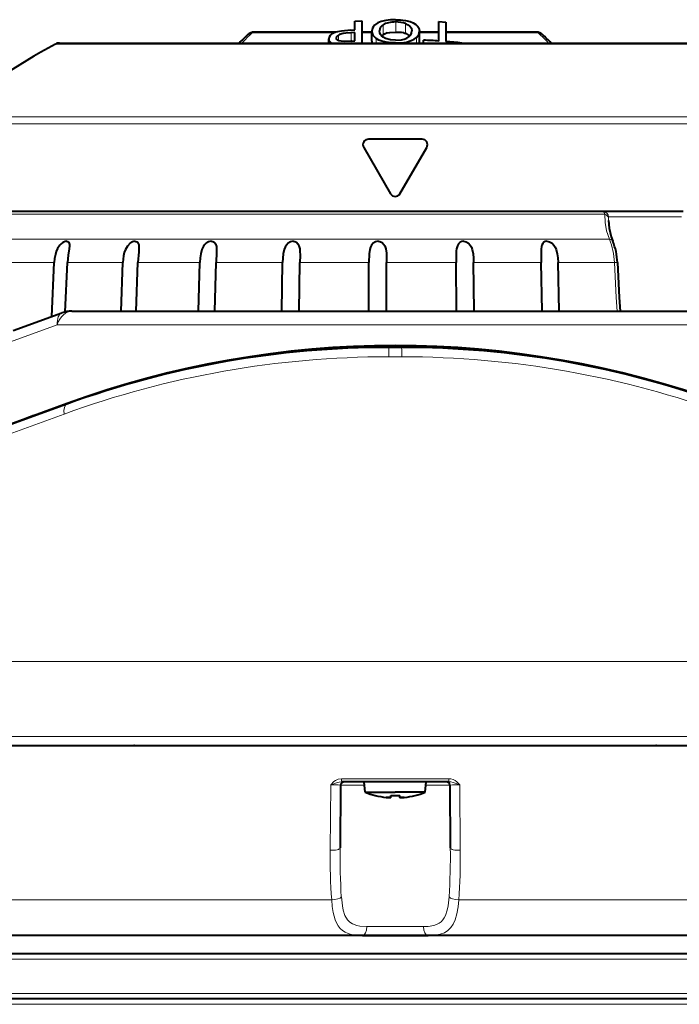
# Model space of a CAD drawing. Extents: x 81 to 821, y 23 to 577.
# Drawn here: x 141 to 177, y 105 to 160 of the extents above; entities that cross this region are included whole.
import ezdxf

# ---------------------------------------------------------------- set-up
doc = ezdxf.new("R2010")
doc.units = 0

msp = doc.modelspace()

# ---------------------------------------------------------------- linework, layer by layer
at = {"color": 7, "lineweight": 40, "ltscale": 0.009697}
msp.add_line((159.250473, 159.460693), (159.637726, 159.482544), dxfattribs=at)
at = {"color": 7, "lineweight": 40, "ltscale": 0.011668}
msp.add_line((159.250473, 158.993973), (159.250473, 159.460693), dxfattribs=at)
at = {"color": 7, "lineweight": 40, "ltscale": 0.030542}
msp.add_line((159.637726, 159.482544), (159.637726, 158.26088), dxfattribs=at)
at = {"color": 7, "lineweight": 13, "ltscale": 0.014129}
msp.add_line((161.502106, 158.858643), (161.502106, 159.423813), dxfattribs=at)
at = {"color": 7, "lineweight": 40, "ltscale": 0.009707}
msp.add_line((163.890167, 159.448639), (164.277435, 159.420578), dxfattribs=at)
at = {"color": 7, "lineweight": 40, "ltscale": 0.026938}
msp.add_line((163.890167, 158.371109), (163.890167, 159.448639), dxfattribs=at)
at = {"color": 7, "lineweight": 40, "ltscale": 0.02696}
msp.add_line((164.277435, 159.420578), (164.277435, 158.342194), dxfattribs=at)
at = {"color": 7, "lineweight": 40, "ltscale": 0.113492}
msp.add_line((158.218597, 158.861938), (153.678925, 158.861862), dxfattribs=at)
at = {"color": 7, "lineweight": 40, "ltscale": 0.005486}
msp.add_line((159.031509, 158.979584), (159.250473, 158.993973), dxfattribs=at)
at = {"color": 7, "lineweight": 40, "ltscale": 0.005322}
msp.add_line((159.250473, 158.843079), (159.038055, 158.829086), dxfattribs=at)
at = {"color": 7, "lineweight": 40, "ltscale": 0.011488}
msp.add_line((159.250473, 158.383545), (159.250473, 158.843079), dxfattribs=at)
at = {"color": 7, "lineweight": 40, "ltscale": 0.013766}
msp.add_line((160.188385, 158.861938), (159.637726, 158.861938), dxfattribs=at)
at = {"color": 7, "lineweight": 40, "ltscale": 0.013762}
msp.add_line((160.188385, 158.370499), (160.188385, 158.920959), dxfattribs=at)
at = {"color": 7, "lineweight": 13, "ltscale": 0.013629}
msp.add_line((160.807663, 158.715637), (160.807663, 159.260788), dxfattribs=at)
at = {"color": 7, "lineweight": 13, "ltscale": 0.0136}
msp.add_line((162.046219, 158.791931), (162.046219, 159.335922), dxfattribs=at)
at = {"color": 7, "lineweight": 40, "ltscale": 0.026796}
msp.add_line((163.890167, 158.861938), (162.818314, 158.861938), dxfattribs=at)
at = {"color": 7, "lineweight": 40, "ltscale": 0.013763}
msp.add_line((162.819092, 158.365448), (162.819092, 158.915985), dxfattribs=at)
at = {"color": 7, "lineweight": 40, "ltscale": 0.12493}
msp.add_line((169.274628, 158.861862), (164.277435, 158.861938), dxfattribs=at)
at = {"color": 7, "lineweight": 13, "ltscale": 0.015361}
msp.add_line((153.57634, 158.820709), (154.190765, 158.820709), dxfattribs=at)
at = {"color": 7, "lineweight": 13, "ltscale": 0.097865}
msp.add_line((158.105377, 158.820709), (154.190765, 158.820709), dxfattribs=at)
at = {"color": 7, "lineweight": 40, "ltscale": 0.005818}
msp.add_line((157.804398, 158.260864), (157.804398, 158.493576), dxfattribs=at)
at = {"color": 7, "lineweight": 13, "ltscale": 0.007551}
msp.add_line((158.337067, 158.393967), (158.337067, 158.696014), dxfattribs=at)
at = {"color": 7, "lineweight": 13, "ltscale": 0.011491}
msp.add_line((159.038055, 158.369461), (159.038055, 158.829086), dxfattribs=at)
at = {"color": 7, "lineweight": 40, "ltscale": 0.004094}
msp.add_line((159.087067, 158.372742), (159.250473, 158.383545), dxfattribs=at)
at = {"color": 7, "lineweight": 13, "ltscale": 0.013753}
msp.add_line((160.187851, 158.820709), (159.637726, 158.820709), dxfattribs=at)
at = {"color": 7, "lineweight": 13, "ltscale": 0.006165}
msp.add_line((160.431839, 158.26088), (160.431839, 158.507492), dxfattribs=at)
at = {"color": 7, "lineweight": 13, "ltscale": 0.023}
msp.add_line((161.959213, 158.820709), (161.0392, 158.820709), dxfattribs=at)
at = {"color": 7, "lineweight": 40, "ltscale": 0.002296}
msp.add_line((161.959213, 158.82135), (162.046219, 158.791931), dxfattribs=at)
at = {"color": 7, "lineweight": 13, "ltscale": 0.007804}
msp.add_line((162.649155, 158.26088), (162.649155, 158.573029), dxfattribs=at)
at = {"color": 7, "lineweight": 13, "ltscale": 0.026777}
msp.add_line((163.890167, 158.820709), (162.819092, 158.820709), dxfattribs=at)
at = {"color": 7, "lineweight": 40, "ltscale": 0.003966}
msp.add_line((163.038864, 158.26088), (163.038864, 158.419525), dxfattribs=at)
at = {"color": 7, "lineweight": 13, "ltscale": 0.127494}
msp.add_line((169.377213, 158.820709), (164.277435, 158.820709), dxfattribs=at)
at = {"color": 7, "lineweight": 13}
for p, q in [((170.477829, 158.200012), (142.702118, 158.200012)), ((173.373291, 154.180023), (136.662674, 154.180023)), ((173.462418, 153.791), (136.476776, 153.791)), ((173.047668, 148.80069), (135.830322, 148.80069)), ((173.311234, 147.416718), (134.445328, 147.415695)), ((180.159149, 142.691772), (142.794388, 142.691772)), ((129.87912, 124.084152), (193.074432, 124.084152)), ((129.951172, 119.955864), (193.00238, 119.955864)), ((157.967499, 110.918724), (131.604355, 110.917992)), ((191.349197, 110.917992), (164.986053, 110.918724)), ((190.938278, 107.652374), (139.178619, 107.652374)), ((190.971634, 105.741898), (139.178619, 105.741898)), ((192.17215, 105.152374), (139.178635, 105.152374))]:
    msp.add_line(p, q, dxfattribs=at)
at = {"color": 7, "lineweight": 40}
for p, q in [((142.938995, 158.260101), (170.363892, 158.260788)), ((172.962509, 148.947144), (136.183884, 148.947144)), ((143.613342, 143.447174), (179.34021, 143.447174)), ((130.254868, 119.447136), (192.698685, 119.447136)), ((131.455475, 119.447136), (191.498077, 119.447136)), ((188.009781, 108.947136), (139.17865, 108.947136)), ((159.661697, 108.948463), (139.579269, 108.94809)), ((188.893921, 108.947784), (163.291855, 108.948463)), ((188.009781, 107.947136), (139.17865, 107.947136)), ((191.872192, 105.447136), (139.17865, 105.447136))]:
    msp.add_line(p, q, dxfattribs=at)
at = {"color": 7, "lineweight": 40, "ltscale": 0.241228}
msp.add_line((170.363892, 158.260788), (180.013, 158.260101), dxfattribs=at)
at = {"color": 7, "lineweight": 13, "ltscale": 0.24434}
msp.add_line((180.251434, 158.200012), (170.477829, 158.200012), dxfattribs=at)
at = {"color": 7, "lineweight": 13, "ltscale": 0.32294}
msp.add_line((173.373291, 154.180023), (186.290878, 154.180023), dxfattribs=at)
at = {"color": 7, "lineweight": 13, "ltscale": 0.325359}
msp.add_line((173.462418, 153.791), (186.476776, 153.791), dxfattribs=at)
at = {"color": 7, "lineweight": 40, "ltscale": 0.074019}
for p, q in [((162.957153, 152.948196), (159.996399, 152.948196)), ((159.736588, 152.498199), (161.216965, 149.934097)), ((161.736588, 149.934097), (163.216965, 152.498199))]:
    msp.add_line(p, q, dxfattribs=at)
at = {"color": 7, "lineweight": 40, "ltscale": 0.110725}
msp.add_line((177.391495, 148.948105), (172.962509, 148.948105), dxfattribs=at)
at = {"color": 7, "lineweight": 40, "ltscale": 0.011189}
msp.add_line((173.462418, 148.947144), (173.014862, 148.947144), dxfattribs=at)
at = {"color": 7, "lineweight": 13, "ltscale": 0.003452}
msp.add_line((173.250748, 148.456665), (173.251602, 148.594757), dxfattribs=at)
at = {"color": 7, "lineweight": 13, "ltscale": 0.100872}
msp.add_line((177.29599, 148.653336), (173.261108, 148.653336), dxfattribs=at)
at = {"color": 7, "lineweight": 40, "ltscale": 0.089542}
msp.add_line((177.044098, 148.947144), (173.462418, 148.947144), dxfattribs=at)
at = {"color": 7, "lineweight": 40, "ltscale": 0.01415}
msp.add_line((151.610443, 146.707626), (151.588013, 146.142075), dxfattribs=at)
at = {"color": 7, "lineweight": 40, "ltscale": 0.011079}
msp.add_line((169.530746, 146.585083), (169.54306, 146.142105), dxfattribs=at)
at = {"color": 7, "lineweight": 13, "ltscale": 0.06544}
msp.add_line((140.022415, 146.140991), (142.639999, 146.140991), dxfattribs=at)
at = {"color": 7, "lineweight": 40, "ltscale": 0.07499}
msp.add_line((142.499786, 143.145538), (142.639999, 146.141846), dxfattribs=at)
at = {"color": 7, "lineweight": 40, "ltscale": 0.06853}
msp.add_line((143.238663, 143.403671), (143.366791, 146.141876), dxfattribs=at)
at = {"color": 7, "lineweight": 13, "ltscale": 0.076632}
msp.add_line((143.366791, 146.140991), (146.432053, 146.140991), dxfattribs=at)
at = {"color": 7, "lineweight": 40, "ltscale": 0.067389}
for p, q in [((146.332214, 143.448242), (146.432053, 146.141968)), ((147.161621, 143.448257), (147.261444, 146.141983))]:
    msp.add_line(p, q, dxfattribs=at)
at = {"color": 7, "lineweight": 13, "ltscale": 0.085495}
msp.add_line((150.681244, 146.142059), (147.261444, 146.141983), dxfattribs=at)
at = {"color": 7, "lineweight": 40, "ltscale": 0.067366}
for p, q in [((150.610657, 143.448334), (150.681244, 146.142059)), ((151.517456, 143.448349), (151.588013, 146.142075))]:
    msp.add_line(p, q, dxfattribs=at)
at = {"color": 7, "lineweight": 13, "ltscale": 0.091761}
msp.add_line((155.258438, 146.14212), (151.588013, 146.142075), dxfattribs=at)
at = {"color": 7, "lineweight": 40, "ltscale": 0.06735}
msp.add_line((155.219254, 143.448395), (155.258438, 146.14212), dxfattribs=at)
at = {"color": 7, "lineweight": 40, "ltscale": 0.067351}
msp.add_line((156.175888, 143.448395), (156.215057, 146.142136), dxfattribs=at)
at = {"color": 7, "lineweight": 13, "ltscale": 0.095238}
msp.add_line((160.024567, 146.142151), (156.215057, 146.142136), dxfattribs=at)
at = {"color": 7, "lineweight": 40, "ltscale": 0.067344}
msp.add_line((160.01799, 143.44841), (160.024567, 146.142151), dxfattribs=at)
at = {"color": 7, "lineweight": 40, "ltscale": 0.067343}
msp.add_line((160.995407, 143.448425), (161.001968, 146.142151), dxfattribs=at)
at = {"color": 7, "lineweight": 13, "ltscale": 0.095822}
msp.add_line((164.834839, 146.142151), (161.001968, 146.142151), dxfattribs=at)
at = {"color": 7, "lineweight": 40, "ltscale": 0.067347}
msp.add_line((164.861053, 143.44841), (164.834839, 146.142151), dxfattribs=at)
at = {"color": 7, "lineweight": 13, "ltscale": 0.093494}
msp.add_line((169.54306, 146.142105), (165.803314, 146.142136), dxfattribs=at)
at = {"color": 7, "lineweight": 40, "ltscale": 0.067346}
msp.add_line((165.829529, 143.44841), (165.803314, 146.142136), dxfattribs=at)
at = {"color": 7, "lineweight": 40, "ltscale": 0.067359}
for p, q in [((169.601273, 143.448364), (169.54306, 146.142105)), ((170.531418, 143.448364), (170.47319, 146.14209))]:
    msp.add_line(p, q, dxfattribs=at)
at = {"color": 7, "lineweight": 13, "ltscale": 0.077812}
msp.add_line((173.585678, 146.142044), (170.47319, 146.14209), dxfattribs=at)
at = {"color": 7, "lineweight": 13, "ltscale": 0.048388}
msp.add_line((173.585663, 146.142029), (173.688156, 144.209244), dxfattribs=at)
at = {"color": 7, "lineweight": 40, "ltscale": 0.048367}
msp.add_line((173.754028, 146.136505), (173.856018, 144.204529), dxfattribs=at)
at = {"color": 7, "lineweight": 13, "ltscale": 0.019051}
msp.add_line((173.688171, 144.209229), (173.729568, 143.448303), dxfattribs=at)
at = {"color": 7, "lineweight": 40, "ltscale": 0.018933}
msp.add_line((173.856018, 144.204529), (173.896973, 143.448303), dxfattribs=at)
at = {"color": 7, "lineweight": 40, "ltscale": 0.071569}
msp.add_line((140.376297, 142.371658), (143.066422, 143.3508), dxfattribs=at)
at = {"color": 7, "lineweight": 13, "ltscale": 0.079314}
msp.add_line((139.813507, 141.605774), (142.794724, 142.690842), dxfattribs=at)
at = {"color": 7, "lineweight": 40, "ltscale": 0.002168}
msp.add_line((160.013077, 141.436554), (160.01329, 141.523254), dxfattribs=at)
at = {"color": 7, "lineweight": 40, "ltscale": 0.002324}
msp.add_line((160.990524, 141.448273), (160.990753, 141.541245), dxfattribs=at)
at = {"color": 7, "lineweight": 40, "ltscale": 0.017559}
msp.add_line((161.827957, 141.448456), (161.125595, 141.448456), dxfattribs=at)
at = {"color": 7, "lineweight": 40, "ltscale": 0.00152}
msp.add_line((155.185226, 141.108002), (155.186111, 141.168808), dxfattribs=at)
at = {"color": 7, "lineweight": 40, "ltscale": 0.001633}
msp.add_line((156.143341, 141.209198), (156.144287, 141.274521), dxfattribs=at)
at = {"color": 7, "lineweight": 40, "ltscale": 0.000364}
for p, q in [((156.389191, 141.298645), (156.403702, 141.300034)), ((166.54985, 141.300034), (166.564362, 141.298645))]:
    msp.add_line(p, q, dxfattribs=at)
at = {"color": 7, "lineweight": 40, "ltscale": 0.003722}
for p, q in [((156.403702, 141.300034), (156.551926, 141.314041)), ((166.54985, 141.300034), (166.401627, 141.314041))]:
    msp.add_line(p, q, dxfattribs=at)
at = {"color": 7, "lineweight": 13, "ltscale": 0.018053}
msp.add_line((161.837845, 140.927368), (161.115707, 140.927368), dxfattribs=at)
at = {"color": 7, "lineweight": 40, "ltscale": 0.001883}
msp.add_line((164.881378, 141.358719), (164.880646, 141.434052), dxfattribs=at)
at = {"color": 7, "lineweight": 40, "ltscale": 0.001753}
msp.add_line((165.850525, 141.292618), (165.849838, 141.362747), dxfattribs=at)
at = {"color": 7, "lineweight": 40, "ltscale": 0.001321}
msp.add_line((169.657303, 140.855637), (169.656158, 140.908478), dxfattribs=at)
at = {"color": 7, "lineweight": 40, "ltscale": 0.001085}
msp.add_line((150.529678, 140.357391), (150.530807, 140.400787), dxfattribs=at)
at = {"color": 7, "lineweight": 40, "ltscale": 0.001456}
for p, q in [((151.147247, 140.527023), (151.204376, 140.53833)), ((171.749176, 140.53833), (171.806305, 140.527023))]:
    msp.add_line(p, q, dxfattribs=at)
at = {"color": 7, "lineweight": 40, "ltscale": 0.007761}
for p, q in [((151.204376, 140.53833), (151.509094, 140.597565)), ((171.749176, 140.53833), (171.444458, 140.597565))]:
    msp.add_line(p, q, dxfattribs=at)
at = {"color": 7, "lineweight": 40, "ltscale": 0.001156}
msp.add_line((151.441223, 140.538651), (151.442429, 140.584869), dxfattribs=at)
at = {"color": 7, "lineweight": 40, "ltscale": 0.001234}
msp.add_line((170.590714, 140.704773), (170.589645, 140.75412), dxfattribs=at)
at = {"color": 7, "lineweight": 13, "ltscale": 0.000992}
msp.add_line((173.913589, 140.063553), (173.915741, 140.023926), dxfattribs=at)
at = {"color": 7, "lineweight": 40, "ltscale": 0.000982}
msp.add_line((174.082367, 140.022522), (174.084488, 139.983292), dxfattribs=at)
at = {"color": 7, "lineweight": 40, "ltscale": 0.000851}
msp.add_line((146.176743, 139.253281), (146.177994, 139.287308), dxfattribs=at)
at = {"color": 7, "lineweight": 40, "ltscale": 0.000883}
msp.add_line((147.015198, 139.497299), (147.016495, 139.532593), dxfattribs=at)
at = {"color": 7, "lineweight": 40, "ltscale": 0.152628}
msp.add_line((143.340546, 138.312302), (137.603653, 136.224091), dxfattribs=at)
at = {"color": 7, "lineweight": 40, "ltscale": 0.151004}
msp.add_line((143.349716, 138.347031), (137.673874, 136.281036), dxfattribs=at)
at = {"color": 7, "lineweight": 40, "ltscale": 0.000799}
for p, q in [((142.994507, 138.186356), (142.996002, 138.218277)), ((142.255096, 137.917206), (142.256592, 137.949142))]:
    msp.add_line(p, q, dxfattribs=at)
at = {"color": 7, "lineweight": 13, "ltscale": 0.167916}
msp.add_line((143.18132, 137.764877), (136.869812, 135.467514), dxfattribs=at)
at = {"color": 7, "lineweight": 40, "ltscale": 0.012946}
msp.add_line((141.521698, 137.681519), (141.035095, 137.504425), dxfattribs=at)
at = {"color": 7, "lineweight": 40, "ltscale": 0.005677}
msp.add_line((140.821716, 137.426788), (141.035095, 137.504425), dxfattribs=at)
at = {"color": 7, "lineweight": 40, "ltscale": 0.000949}
for p, q in [((147.077652, 119.448463), (147.039673, 119.448471)), ((175.913879, 119.448471), (175.8759, 119.448463))]:
    msp.add_line(p, q, dxfattribs=at)
at = {"color": 7, "lineweight": 13, "ltscale": 0.148402}
msp.add_line((164.444809, 117.616692), (158.508743, 117.616692), dxfattribs=at)
at = {"color": 7, "lineweight": 13, "ltscale": 0.090537}
for p, q in [((157.915054, 117.282433), (157.883438, 113.661079)), ((165.038498, 117.282433), (165.070114, 113.661079))]:
    msp.add_line(p, q, dxfattribs=at)
at = {"color": 7, "lineweight": 40, "ltscale": 0.086493}
for p, q in [((158.462845, 117.250366), (158.432648, 113.790771)), ((164.490707, 117.250366), (164.520905, 113.790771))]:
    msp.add_line(p, q, dxfattribs=at)
at = {"color": 7, "lineweight": 13, "ltscale": 0.033126}
for p, q in [((158.46283, 117.250336), (159.787872, 117.250336)), ((163.16568, 117.250336), (164.490723, 117.250336))]:
    msp.add_line(p, q, dxfattribs=at)
at = {"color": 7, "lineweight": 40, "ltscale": 0.147589}
msp.add_line((164.428558, 117.448639), (158.524994, 117.448639), dxfattribs=at)
at = {"color": 7, "lineweight": 40, "ltscale": 0.014672}
for p, q in [((159.821671, 116.864006), (159.770508, 117.448647)), ((163.131882, 116.864006), (163.183044, 117.448647))]:
    msp.add_line(p, q, dxfattribs=at)
at = {"color": 7, "lineweight": 40, "ltscale": 0.041378}
for p in [(159.821671, 116.864006), (163.131882, 116.864006)]:
    msp.add_line(p, (161.476776, 116.864006), dxfattribs=at)
at = {"color": 7, "lineweight": 40, "ltscale": 0.000179}
for p, q in [((160.37677, 116.685089), (160.37677, 116.692261)), ((162.576782, 116.685089), (162.576782, 116.692261))]:
    msp.add_line(p, q, dxfattribs=at)
at = {"color": 7, "lineweight": 40, "ltscale": 0.002721}
for p, q in [((161.226776, 116.58345), (161.226776, 116.692299)), ((161.726776, 116.58345), (161.726776, 116.692299))]:
    msp.add_line(p, q, dxfattribs=at)
at = {"color": 7, "lineweight": 13, "ltscale": 0.078087}
msp.add_line((159.915039, 109.444229), (163.038513, 109.444229), dxfattribs=at)
at = {"color": 7, "lineweight": 40, "ltscale": 0.090754}
msp.add_line((159.661697, 108.948593), (163.291855, 108.948593), dxfattribs=at)
at = {"color": 7, "lineweight": 40}
for points in [[(161.493927, 159.550171), (161.224396, 159.540894), (160.958008, 159.50882), (160.698669, 159.444885), (160.515167, 159.367706)], [(161.493927, 159.550171), (161.769272, 159.540527), (162.040985, 159.50769), (162.30545, 159.441864), (162.466034, 159.375168), (162.611588, 159.283447)], [(158.188385, 158.851883), (158.035004, 158.789307), (157.963837, 158.748215), (157.875137, 158.672897), (157.82106, 158.585571), (157.804398, 158.493576)], [(159.031509, 158.979584), (158.516678, 158.925034), (158.294281, 158.881897), (158.188385, 158.851883)], [(160.515167, 159.367706), (160.337311, 159.245499), (160.268463, 159.168457), (160.219589, 159.081741), (160.188385, 158.920959)], [(160.807663, 159.260788), (160.731323, 159.202942), (160.669662, 159.13472), (160.627335, 159.056793), (160.605042, 158.932892)], [(160.944916, 158.512665), (160.818512, 158.578857), (160.714432, 158.663422), (160.65625, 158.739944), (160.619431, 158.82608), (160.605042, 158.932892)], [(161.0392, 158.82135), (161.182373, 158.847855), (161.502106, 158.858643)], [(161.959213, 158.82135), (161.816101, 158.84761), (161.502106, 158.858643)], [(162.046219, 159.335922), (162.176666, 159.275269), (162.288879, 159.192657), (162.367188, 159.086716), (162.402435, 158.927811)], [(162.611588, 159.283447), (162.705902, 159.195297), (162.775421, 159.094757), (162.808243, 159.007294), (162.819092, 158.915985)], [(158.337067, 158.696014), (158.28125, 158.654755), (158.240448, 158.60556), (158.221054, 158.535507)], [(158.493927, 158.359222), (158.354431, 158.387573), (158.295349, 158.414276), (158.235168, 158.474915), (158.221054, 158.535507)], [(159.038055, 158.829086), (158.746765, 158.80101), (158.602463, 158.778625), (158.395142, 158.72403), (158.337067, 158.696014)], [(159.087067, 158.372742), (158.658234, 158.353165), (158.493927, 158.359222)], [(161.482498, 158.263214), (161.226288, 158.272018), (160.975784, 158.302094), (160.738693, 158.359467), (160.576096, 158.423615), (160.431839, 158.507492)], [(161.492294, 158.41658), (161.208069, 158.438171), (160.944916, 158.512665)], [(161.482498, 158.263214), (161.792557, 158.274963), (162.091797, 158.316467), (162.366913, 158.39827), (162.519409, 158.475037), (162.649155, 158.573029)], [(161.492294, 158.41658), (161.819977, 158.44313), (161.974838, 158.48053), (162.118118, 158.537018)], [(173.250748, 148.456665), (173.293228, 148.027557), (173.409378, 147.561432), (173.497589, 147.31427)], [(143.323517, 147.31102), (143.242981, 147.298279), (143.114822, 147.23735), (143.025665, 147.168259), (142.947372, 147.086639), (142.823685, 146.90033), (142.753403, 146.741257), (142.702148, 146.574875), (142.660355, 146.360336), (142.639999, 146.141846)], [(143.323517, 147.31102), (143.376495, 147.303284), (143.45015, 147.241241), (143.476578, 147.134521), (143.476898, 147.05925)], [(143.476898, 147.05925), (143.458847, 146.890701), (143.403824, 146.532242), (143.366791, 146.141876)], [(147.100266, 147.311142), (146.964874, 147.28302), (146.83287, 147.207382), (146.678787, 147.04599), (146.572006, 146.85379), (146.511871, 146.683426), (146.47081, 146.506424), (146.432053, 146.141968)], [(147.100266, 147.311142), (147.204971, 147.286346), (147.258499, 147.240814), (147.292755, 147.179245), (147.313354, 147.098419), (147.320419, 146.917587)], [(147.320419, 146.917587), (147.306107, 146.719742), (147.261444, 146.141983)], [(151.313843, 147.311218), (151.169434, 147.282639), (151.036499, 147.205963), (150.956543, 147.130417), (150.890717, 147.043854), (150.795441, 146.851181), (150.731674, 146.622665), (150.696381, 146.384766), (150.681244, 146.142059)], [(151.313843, 147.311218), (151.39624, 147.300018), (151.466232, 147.267334), (151.518066, 147.219559), (151.555298, 147.160522), (151.596863, 147.021561), (151.60817, 146.920364), (151.610443, 146.707626)], [(155.836212, 147.311279), (155.686966, 147.282166), (155.557434, 147.204468), (155.462143, 147.10051), (155.392761, 146.979462), (155.343872, 146.848907), (155.293808, 146.620514), (155.268341, 146.383606), (155.258438, 146.14212)], [(155.836212, 147.311279), (155.933365, 147.297729), (156.016205, 147.259674), (156.105698, 147.171173), (156.161346, 147.059189), (156.200226, 146.890503), (156.212158, 146.772064), (156.219116, 146.526108), (156.215057, 146.142136)], [(160.529968, 147.31131), (160.380417, 147.281616), (160.258575, 147.202988), (160.174332, 147.098373), (160.116821, 146.977173), (160.079117, 146.847168), (160.044098, 146.618774), (160.024567, 146.142151)], [(160.529968, 147.31131), (160.63063, 147.297913), (160.76059, 147.233215), (160.851074, 147.136169), (160.894531, 147.05954), (160.950714, 146.891388), (160.986389, 146.649506), (160.996536, 146.483032), (161.001968, 146.142151)], [(165.252487, 147.311295), (165.153549, 147.297806), (165.067535, 147.259872), (164.972137, 147.171524), (164.910309, 147.059326), (164.864319, 146.890854), (164.848373, 146.772217), (164.835342, 146.525879), (164.834839, 146.142151)], [(165.252487, 147.311295), (165.40242, 147.281952), (165.529373, 147.203857), (165.620575, 147.099655), (165.685455, 146.978516), (165.730011, 146.848145), (165.7742, 146.619766), (165.795563, 146.383224), (165.803314, 146.142136)], [(169.860291, 147.311249), (169.762726, 147.296326), (169.683975, 147.255341), (169.625198, 147.194504), (169.575241, 147.095978), (169.554779, 147.022827), (169.534134, 146.866989), (169.530746, 146.585083)], [(169.860291, 147.311249), (170.007156, 147.282455), (170.139252, 147.205368), (170.239792, 147.101776), (170.315262, 146.980927), (170.370178, 146.85022), (170.42865, 146.621765), (170.460098, 146.384277), (170.47319, 146.14209)], [(161.226776, 116.58345), (161.22641, 116.58197), (161.225845, 116.581131), (161.224243, 116.579735), (161.221054, 116.578117), (161.21228, 116.575684), (161.179886, 116.572449), (161.087112, 116.573967), (160.976776, 116.583435)], [(160.976776, 116.58342), (161.074966, 116.574677), (161.191422, 116.573029), (161.217178, 116.57682), (161.22348, 116.579247), (161.225739, 116.580978), (161.226776, 116.583405)], [(161.726776, 116.58345), (161.727142, 116.58197), (161.727707, 116.581131), (161.729309, 116.579735), (161.732498, 116.578117), (161.741272, 116.575684), (161.773666, 116.572449), (161.86644, 116.573967), (161.976776, 116.583435)], [(161.976776, 116.58342), (161.878586, 116.574677), (161.762131, 116.573029), (161.736374, 116.57682), (161.730072, 116.579247), (161.727814, 116.580978), (161.726776, 116.583405)]]:
    msp.add_lwpolyline(points, dxfattribs=at)
at = {"color": 7, "lineweight": 13}
for points in [[(173.047668, 148.801651), (173.010742, 148.904099), (172.988724, 148.935135), (172.971252, 148.946625), (172.962509, 148.94809)], [(173.311234, 147.416718), (173.156723, 147.888474), (173.067154, 148.353958), (173.047668, 148.801651)], [(173.251602, 148.594757), (173.256454, 148.646423), (173.258347, 148.651184), (173.259399, 148.652557), (173.261108, 148.65332)], [(161.115692, 140.927383), (161.121048, 141.363434), (161.123993, 141.438385), (161.125046, 141.447342), (161.125595, 141.448471)], [(158.508743, 117.616692), (158.333405, 117.589241), (158.185272, 117.522202), (158.092804, 117.457893), (157.915039, 117.282433)], [(165.038513, 117.282433), (164.876404, 117.44516), (164.783432, 117.512917), (164.671906, 117.570572), (164.541779, 117.608261), (164.444809, 117.616692)], [(158.524994, 117.448639), (158.380981, 117.43045), (158.283691, 117.40451), (157.915039, 117.282433)], [(158.46283, 117.250366), (158.462631, 117.251373), (158.460983, 117.253365), (158.457687, 117.255333), (158.446228, 117.259171), (158.32486, 117.273567), (157.915039, 117.282433)], [(165.038513, 117.282433), (164.675156, 117.402885), (164.552856, 117.434753), (164.428558, 117.448639)], [(165.038513, 117.282433), (164.637543, 117.274117), (164.515778, 117.261101), (164.498535, 117.256462), (164.49353, 117.254051), (164.491577, 117.252419), (164.490723, 117.250366)], [(159.915039, 109.444115), (159.52861, 109.467499), (159.352783, 109.502342), (159.11734, 109.593094), (158.966644, 109.695473), (158.840195, 109.828224), (158.70047, 110.067932), (158.604172, 110.355667), (158.556213, 110.587585), (158.500626, 111.085991)], [(164.452927, 111.085991), (164.397324, 110.587524), (164.349335, 110.35553), (164.249161, 110.059074), (164.182144, 109.929405), (164.102386, 109.814323), (164.006546, 109.712646), (163.896545, 109.628555), (163.763504, 109.557915), (163.616135, 109.506454), (163.297165, 109.453476), (163.038513, 109.444115)], [(159.661697, 108.948463), (159.383881, 108.957703), (159.121399, 108.99086), (158.879501, 109.055977), (158.715118, 109.129829), (158.567719, 109.227051), (158.44014, 109.346382), (158.330902, 109.48777), (158.239487, 109.649071), (158.164551, 109.827477), (158.056641, 110.223808), (158.002258, 110.563286), (157.967499, 110.918724)], [(164.986053, 110.918724), (164.946869, 110.528709), (164.882629, 110.156265), (164.783981, 109.813805), (164.681595, 109.586029), (164.550903, 109.389954), (164.386047, 109.227234), (164.190323, 109.105026), (163.96701, 109.021927), (163.784195, 108.982414), (163.590607, 108.959312), (163.291855, 108.948463)]]:
    msp.add_lwpolyline(points, dxfattribs=at)
at = {"color": 7, "lineweight": 40}
for centre, radius, start, end in [((161.536606, 157.876068), 1.547168, 70.756703, 91.277132), ((153.67894, 158.361862), 0.5, 90.001464, 132.875306), ((169.274612, 158.361862), 0.5, 47.124692, 89.998534), ((164.964783, 146.211075), 17.083493, 132.886084, 135.142779), ((160.645264, 158.369247), 0.45687, 179.843553, 193.721012), ((161.125458, 158.22345), 0.585832, 122.849531, 133.010735), ((161.288147, 157.96669), 0.889996, 106.239809, 122.682), ((161.811264, 158.118317), 0.712837, 48.377086, 70.771258), ((162.415131, 158.36499), 0.403964, 345.064697, 0.06299), ((161.476746, 123.447235), 35.007165, 86.046826, 87.442438), ((161.476715, 123.447144), 35.007259, 83.979628, 85.411208), ((157.98877, 146.211075), 17.083492, 44.857226, 47.113914), ((161.476761, 123.447151), 39.499978, 118.379377, 128.917826), ((142.940353, 157.757813), 0.502301, 90.154064, 118.312837), ((159.996399, 152.648193), 0.3, 90.000003, 210.000003), ((162.957153, 152.648193), 0.3, 329.999999, 90.000003), ((161.476776, 150.084091), 0.3, 210.000003, 329.999999), ((169.999481, 145.93454), 3.760212, 3.07911, 21.525187), ((143.613342, 141.84816), 1.6, 90.000003, 109.999999), ((161.125595, 89.447189), 52, 90.000003, 109.999582), ((161.476776, 88.542923), 53, 70.000143, 109.999855), ((161.827957, 89.447189), 52, 70.000416, 90.000003), ((158.662827, 117.248627), 0.2, 89.999893, 179.500022), ((164.290726, 117.248627), 0.2, 0.5, 90.000003), ((161.476776, 121.048569), 4.500001, 248.419824, 255.850994), ((161.476776, 121.048546), 4.493037, 255.828537, 263.610629), ((161.476822, 121.048676), 4.49315, 255.828455, 263.610349), ((161.476791, 121.049225), 4.364095, 266.715749, 269.999772), ((161.476791, 121.049133), 4.364095, 266.715749, 269.999772), ((161.476761, 121.049225), 4.364095, 270.00023, 273.284253), ((161.476761, 121.049133), 4.364095, 270.00023, 273.284253), ((161.47673, 121.048676), 4.49315, 276.389646, 284.171547), ((161.476776, 121.048546), 4.493037, 276.389373, 284.171465), ((161.476776, 121.048569), 4.499999, 284.149008, 291.580178)]:
    msp.add_arc(centre, radius, start, end, dxfattribs=at)
at = {"color": 7, "lineweight": 13}
for centre, radius, start, end in [((172.961746, 148.648895), 0.299298, 0.848386, 89.854444), ((169.59726, 145.951187), 3.992891, 2.739498, 21.534041), ((161.11554, 88.494034), 52.433297, 89.999818, 110.001112), ((161.837662, 88.492241), 52.435121, 69.999194, 89.999791), ((193.762436, 113.305771), 35.332323, 179.213495, 183.6021), ((129.190933, 113.305779), 35.332514, 356.397908, 0.786482), ((188.711304, 113.215485), 30.830235, 179.171872, 184.272429), ((134.234558, 113.213921), 30.837869, 355.731539, 0.830816)]:
    msp.add_arc(centre, radius, start, end, dxfattribs=at)
at = {"color": 7, "lineweight": 40}
for centre, major_axis, ratio, start_param, end_param in [((169.755478, 151.933548), (9.110733, -7.180092), 0.234135, 2.852491153, 3.061825974), ((171.729752, 162.027603), (11.525269, 3.226044), 0.188945, 3.088805662, 3.294520102), ((152.790863, 162.453293), (9.587082, -3.662636), 0.187206, 6.110746384, 6.354476462), ((139.167358, 162.738403), (23.646545, -3.886406), 0.127511, 6.184193021, 6.304124901), ((168.06546, 162.919769), (10.241486, 4.523354), 0.140079, 3.079837822, 3.257468384)]:
    msp.add_ellipse(centre, major_axis=major_axis, ratio=ratio, start_param=start_param, end_param=end_param, dxfattribs=at)
at = {"color": 7, "lineweight": 13}
for centre, major_axis, ratio, start_param, end_param in [((153.67894, 158.361862), (-0.000015, 0.5), 0.519855, 6.283185093, 6.688917339), ((169.274612, 158.361862), (0.000015, 0.5), 0.519855, 5.877453275, 6.283185521), ((160.578094, 123.447113), (0.000839, -38.486671), 0.461749, 3.546519372, 3.582021216), ((153.67894, 158.361862), (-0.340164, 0.366447), 0.815279, 5.661681991, 6.283300788), ((162.375458, 123.447113), (-0.000839, -38.486671), 0.461749, 2.701164133, 2.736665935), ((169.274612, 158.361862), (0.340164, 0.366447), 0.815279, 6.283069827, 6.904688623), ((172.951965, 148.589508), (0.29982, -0.010498), 0.751077, 0.069811733, 1.272296253), ((173.218353, 147.204575), (0.279236, 0.109688), 0.650856, 6.283183538, 7.27558306), ((173.454437, 146.121094), (0.299606, 0.015411), 0.052609, 6.283119569, 7.397860493), ((143.613342, 141.84816), (0.547256, -1.503502), 0.40523, 3.141549291, 3.977480478), ((143.613342, 141.84816), (0.000046, -1.599998), 0.602365, 3.141539802, 4.157009787), ((161.827957, 140.448456), (0, 1), 0.011268, 5.211801937, 6.283227497), ((143.682571, 137.37262), (-0.342041, 0.93969), 0.400227, 6.283142048, 7.283482499), ((158.524994, 117.648643), (0, -0.199997), 0.082374, 4.872814044, 6.283142976), ((164.428558, 117.648643), (0, 0.199997), 0.082374, 3.141634985, 4.551963916), ((157.932663, 113.795143), (0.499985, -0.004364), 0.270211, 4.616136007, 6.283185503), ((165.020889, 113.795135), (0.499985, 0.004364), 0.270211, 3.141593036, 4.808641909), ((158.015564, 111.090347), (0.498383, 0.04026), 0.336967, 4.588603906, 6.022664142), ((164.937988, 111.090347), (0.498383, -0.04026), 0.336967, 3.40211375, 4.836174022), ((159.661697, 109.448463), (-0.000015, -0.5), 0.506717, 0.000048935, 1.562118615), ((163.291855, 109.448463), (0.000015, -0.5), 0.506717, 4.72106665, 6.283136307)]:
    msp.add_ellipse(centre, major_axis=major_axis, ratio=ratio, start_param=start_param, end_param=end_param, dxfattribs=at)

doc.saveas('drawing.dxf')
